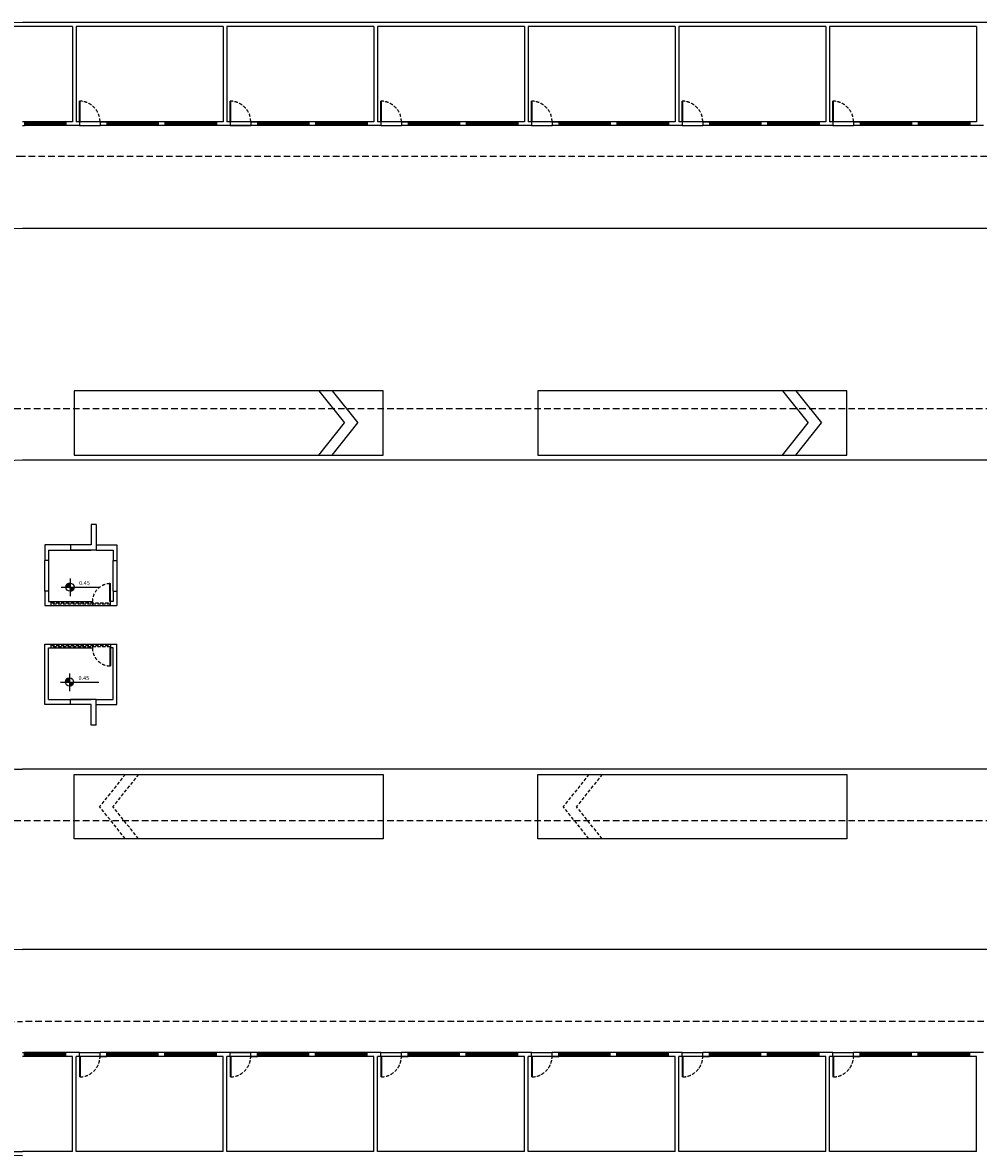
# Model space of a CAD drawing. Extents: x 2685 to 51405, y -603 to 24892.
# Drawn here: x 15313 to 19023, y 19628 to 24020 of the extents above; entities that cross this region are included whole.
import ezdxf

# ---------------------------------------------------------------- set-up
doc = ezdxf.new("R2010")
doc.units = 0
doc.header["$MEASUREMENT"] = 0
doc.linetypes.add('DASHED', pattern=[19.05, 12.7, -6.35])
doc.layers.get('0').update_dxf_attribs({"linetype": 'CONTINUOUS'})
for name, color, linetype in [('COTAS', 8, 'CONTINUOUS'), ('L-02', 2, 'CONTINUOUS'), ('L-03', 3, 'CONTINUOUS'), ('L-06', 6, 'CONTINUOUS'), ('ONIBUS', 10, 'CONTINUOUS'), ('PILARES', 6, 'CONTINUOUS'), ('PROJEÇÃO', 1, 'DASHED')]:
    doc.layers.add(name, color=color, linetype=linetype)
doc.styles.add('ROMANS', font='romans.shx')

# ---------------------------------------------------------------- blocks, each defined once
blk = doc.blocks.new('*X4')
at = {"color": 0}
for p, q in [((3027.2, 4896.1), (3034.7, 4903.6)), ((3027.3, 4896.3), (3034.6, 4903.6)), ((3027.3, 4896.5), (3034.4, 4903.6)), ((3027.3, 4896.7), (3034.2, 4903.6)), ((3027.3, 4896.9), (3034, 4903.6)), ((3027.3, 4897.1), (3033.8, 4903.6)), ((3027.4, 4896.1), (3034.8, 4903.5)), ((3027.4, 4897.3), (3033.6, 4903.5)), ((3027.4, 4897.5), (3033.4, 4903.5)), ((3027.5, 4897.8), (3033.1, 4903.4)), ((3027.5, 4898), (3032.9, 4903.4)), ((3027.6, 4896.1), (3034.8, 4903.3)), ((3027.6, 4898.2), (3032.7, 4903.3)), ((3027.7, 4898.5), (3032.4, 4903.2)), ((3027.8, 4896.1), (3034.8, 4903.1)), ((3027.8, 4898.8), (3032.1, 4903.1)), ((3027.9, 4896.1), (3034.8, 4903)), ((3027.9, 4899.1), (3031.8, 4903)), ((3028, 4899.4), (3031.5, 4902.9)), ((3028.1, 4896.1), (3034.8, 4902.8)), ((3028.2, 4899.8), (3031.1, 4902.7)), ((3028.3, 4896.1), (3034.8, 4902.6)), ((3028.5, 4896.1), (3034.8, 4902.4)), ((3028.5, 4900.2), (3030.7, 4902.4)), ((3028.6, 4896.1), (3034.8, 4902.2)), ((3028.8, 4896.1), (3034.8, 4902.1)), ((3029, 4896.1), (3034.8, 4901.9)), ((3029, 4900.8), (3030.1, 4901.9)), ((3029.2, 4896.1), (3034.8, 4901.7)), ((3029.4, 4896.1), (3034.8, 4901.5)), ((3029.5, 4896.1), (3034.8, 4901.4)), ((3029.7, 4896.1), (3034.8, 4901.2)), ((3029.9, 4896.1), (3034.8, 4901)), ((3030.1, 4896.1), (3034.8, 4900.8)), ((3030.2, 4896.1), (3034.8, 4900.7)), ((3030.4, 4896.1), (3034.8, 4900.5)), ((3030.6, 4896.1), (3034.8, 4900.3)), ((3030.8, 4896.1), (3034.8, 4900.1)), ((3030.9, 4896.1), (3034.8, 4899.9)), ((3031.1, 4896.1), (3034.8, 4899.8)), ((3031.3, 4896.1), (3034.8, 4899.6)), ((3031.5, 4896.1), (3034.8, 4899.4)), ((3031.7, 4896.1), (3034.8, 4899.2)), ((3031.8, 4896.1), (3034.8, 4899.1)), ((3032, 4896.1), (3034.8, 4898.9)), ((3032.2, 4896.1), (3034.8, 4898.7)), ((3032.4, 4896.1), (3034.8, 4898.5)), ((3032.5, 4896.1), (3034.8, 4898.4)), ((3032.7, 4896.1), (3034.8, 4898.2)), ((3032.9, 4896.1), (3034.8, 4898)), ((3033.1, 4896.1), (3034.8, 4897.8)), ((3033.2, 4896.1), (3034.8, 4897.7)), ((3033.4, 4896.1), (3034.8, 4897.5)), ((3033.6, 4896.1), (3034.8, 4897.3)), ((3033.8, 4896.1), (3034.8, 4897.1)), ((3034, 4896.1), (3034.8, 4896.9)), ((3034.1, 4896.1), (3034.8, 4896.8)), ((3034.3, 4896.1), (3034.8, 4896.6)), ((3034.5, 4896.1), (3034.8, 4896.4)), ((3034.7, 4896.1), (3034.8, 4896.2)), ((3034.8, 4896.1), (3034.8, 4896.1)), ((3034.8, 4895.9), (3035, 4896.1)), ((3034.8, 4895.7), (3035.2, 4896.1)), ((3034.8, 4895.5), (3035.4, 4896.1)), ((3034.8, 4895.4), (3035.5, 4896.1)), ((3034.8, 4895.2), (3035.7, 4896.1)), ((3034.8, 4895), (3035.9, 4896.1)), ((3034.8, 4894.8), (3036.1, 4896.1)), ((3034.8, 4894.6), (3036.2, 4896.1)), ((3034.8, 4894.5), (3036.4, 4896.1)), ((3034.8, 4894.3), (3036.6, 4896.1)), ((3034.8, 4894.1), (3036.8, 4896.1)), ((3034.8, 4893.9), (3037, 4896.1)), ((3034.8, 4893.8), (3037.1, 4896.1)), ((3034.8, 4893.6), (3037.3, 4896.1)), ((3034.8, 4893.4), (3037.5, 4896.1)), ((3034.8, 4893.2), (3037.7, 4896.1)), ((3034.8, 4893.1), (3037.8, 4896.1)), ((3034.8, 4892.9), (3038, 4896.1)), ((3034.8, 4892.7), (3038.2, 4896.1)), ((3034.8, 4892.5), (3038.4, 4896.1)), ((3034.8, 4892.3), (3038.5, 4896.1)), ((3034.8, 4892.2), (3038.7, 4896.1)), ((3034.8, 4892), (3038.9, 4896.1)), ((3034.8, 4891.8), (3039.1, 4896.1)), ((3034.8, 4891.6), (3039.3, 4896.1)), ((3034.8, 4891.5), (3039.4, 4896.1)), ((3034.8, 4891.3), (3039.6, 4896.1)), ((3034.8, 4891.1), (3039.8, 4896.1)), ((3034.8, 4890.9), (3040, 4896.1)), ((3034.8, 4890.8), (3040.1, 4896.1)), ((3034.8, 4890.6), (3040.3, 4896.1)), ((3034.8, 4890.4), (3040.5, 4896.1)), ((3034.8, 4890.2), (3040.7, 4896.1)), ((3034.8, 4890.1), (3040.8, 4896.1)), ((3034.8, 4889.9), (3041, 4896.1)), ((3034.8, 4889.7), (3041.2, 4896.1)), ((3034.8, 4889.5), (3041.4, 4896.1)), ((3034.8, 4889.3), (3041.6, 4896.1)), ((3034.8, 4889.2), (3041.7, 4896.1)), ((3034.8, 4889), (3041.9, 4896.1)), ((3034.8, 4888.8), (3042.1, 4896.1)), ((3034.8, 4888.6), (3042.3, 4896.1)), ((3034.9, 4888.6), (3042.3, 4896)), ((3035.1, 4888.6), (3042.3, 4895.8)), ((3035.3, 4888.6), (3042.3, 4895.6)), ((3035.5, 4888.7), (3042.2, 4895.4)), ((3035.7, 4888.7), (3042.2, 4895.2)), ((3035.9, 4888.7), (3042.2, 4895)), ((3036.1, 4888.7), (3042.2, 4894.8)), ((3036.3, 4888.8), (3042.1, 4894.6)), ((3036.6, 4888.8), (3042.1, 4894.3)), ((3036.8, 4888.9), (3042, 4894.1)), ((3037.1, 4889), (3041.9, 4893.8)), ((3037.3, 4889.1), (3041.8, 4893.6)), ((3037.6, 4889.2), (3041.7, 4893.3)), ((3037.9, 4889.3), (3041.6, 4893)), ((3038.3, 4889.5), (3041.4, 4892.6)), ((3038.7, 4889.7), (3041.2, 4892.2)), ((3039.2, 4890.1), (3040.8, 4891.7))]:
    blk.add_line(p, q, dxfattribs=at)
blk = doc.blocks.new('NIVEL')
at = {"layer": 'COTAS'}
for p, q in [((-16.5, 0), (54.4, 0)), ((0, 15.9), (0, -16.8))]:
    blk.add_line(p, q, dxfattribs=at)
blk.add_circle((0, 0), 7.5, dxfattribs=at)
blk.add_blockref('*X4', (-3034.7, -4896.1), dxfattribs=at)
at = {"layer": 'L-03', "style": 'ROMANS'}
blk.add_attdef('NIVEL', (16.7, 3.8), '', height=7.5, dxfattribs=at)

msp = doc.modelspace()

# ---------------------------------------------------------------- linework, layer by layer
at = {"layer": 'L-02'}
for p, q in [((15535.42131, 23714.5742), (15533.02131, 23714.5742)), ((15533.02131, 23634.5742), (15533.02131, 23714.5742)), ((15535.42131, 23634.5742), (15535.42131, 23714.5742)), ((16120.42131, 23714.5742), (16118.02131, 23714.5742)), ((16118.02131, 23634.5742), (16118.02131, 23714.5742)), ((16120.42131, 23634.5742), (16120.42131, 23714.5742)), ((16705.42131, 23714.5742), (16703.02131, 23714.5742)), ((16703.02131, 23634.5742), (16703.02131, 23714.5742)), ((16705.42131, 23634.5742), (16705.42131, 23714.5742)), ((17290.42131, 23714.5742), (17288.02131, 23714.5742)), ((17288.02131, 23634.5742), (17288.02131, 23714.5742)), ((17290.42131, 23634.5742), (17290.42131, 23714.5742)), ((17875.42131, 23714.5742), (17873.02131, 23714.5742)), ((17873.02131, 23634.5742), (17873.02131, 23714.5742)), ((17875.42131, 23634.5742), (17875.42131, 23714.5742)), ((18460.42131, 23714.5742), (18458.02131, 23714.5742)), ((18458.02131, 23634.5742), (18458.02131, 23714.5742)), ((18460.42131, 23634.5742), (18460.42131, 23714.5742)), ((15479.72131, 23634.5742), (15319.72131, 23634.5742)), ((15479.72131, 23634.5742), (15479.72131, 23619.5742)), ((15613.02131, 23634.5742), (15533.02131, 23634.5742)), ((15535.42131, 23634.5742), (15533.02131, 23634.5742)), ((15838.92131, 23634.5742), (15638.92131, 23634.5742)), ((16064.72131, 23634.5742), (15864.72131, 23634.5742)), ((16198.02131, 23634.5742), (16118.02131, 23634.5742)), ((16120.42131, 23634.5742), (16118.02131, 23634.5742)), ((16423.92131, 23634.5742), (16223.92131, 23634.5742)), ((16649.72131, 23634.5742), (16449.72131, 23634.5742)), ((16783.02131, 23634.5742), (16703.02131, 23634.5742)), ((16705.42131, 23634.5742), (16703.02131, 23634.5742)), ((17008.92131, 23634.5742), (16808.92131, 23634.5742)), ((17234.72131, 23634.5742), (17034.72131, 23634.5742)), ((17368.02131, 23634.5742), (17288.02131, 23634.5742)), ((17290.42131, 23634.5742), (17288.02131, 23634.5742)), ((17593.92131, 23634.5742), (17393.92131, 23634.5742)), ((17819.72131, 23634.5742), (17619.72131, 23634.5742)), ((17953.02131, 23634.5742), (17873.02131, 23634.5742)), ((17875.42131, 23634.5742), (17873.02131, 23634.5742)), ((18178.92131, 23634.5742), (17978.92131, 23634.5742)), ((18404.72131, 23634.5742), (18204.72131, 23634.5742)), ((18538.02131, 23634.5742), (18458.02131, 23634.5742)), ((18460.42131, 23634.5742), (18458.02131, 23634.5742)), ((18763.92131, 23634.5742), (18563.92131, 23634.5742)), ((18989.72131, 23634.5742), (18789.72131, 23634.5742)), ((15479.72131, 23619.5742), (15319.72131, 23619.5742)), ((15533.02131, 23619.5742), (15613.02131, 23619.5742)), ((15838.92131, 23619.5742), (15638.92131, 23619.5742)), ((16064.72131, 23619.5742), (15864.72131, 23619.5742)), ((16118.02131, 23619.5742), (16198.02131, 23619.5742)), ((16423.92131, 23619.5742), (16223.92131, 23619.5742)), ((16649.72131, 23619.5742), (16449.72131, 23619.5742)), ((16703.02131, 23619.5742), (16783.02131, 23619.5742)), ((17008.92131, 23619.5742), (16808.92131, 23619.5742)), ((17234.72131, 23619.5742), (17034.72131, 23619.5742)), ((17288.02131, 23619.5742), (17368.02131, 23619.5742)), ((17593.92131, 23619.5742), (17393.92131, 23619.5742)), ((17819.72131, 23619.5742), (17619.72131, 23619.5742)), ((17873.02131, 23619.5742), (17953.02131, 23619.5742)), ((18178.92131, 23619.5742), (17978.92131, 23619.5742)), ((18404.72131, 23619.5742), (18204.72131, 23619.5742)), ((18458.02131, 23619.5742), (18538.02131, 23619.5742)), ((18763.92131, 23619.5742), (18563.92131, 23619.5742)), ((18989.72131, 23619.5742), (18789.72131, 23619.5742)), ((15398.52131, 21810.82484), (15398.52131, 21930.82484)), ((15413.52131, 21930.82484), (15413.52131, 21810.82484)), ((15663.52131, 21810.82484), (15663.52131, 21930.82484)), ((15678.52131, 21930.82484), (15678.52131, 21810.82484)), ((15651.42131, 21770.82484), (15651.42131, 21840.82484)), ((15651.42131, 21840.82484), (15653.52131, 21840.82484)), ((15653.52131, 21770.82484), (15653.52131, 21840.82484)), ((15583.52131, 21755.82484), (15653.52131, 21755.82484)), ((15651.42131, 21770.82484), (15653.52131, 21770.82484)), ((15583.52131, 21605.82484), (15653.52131, 21605.82484)), ((15651.42131, 21590.82484), (15651.42131, 21520.82484)), ((15651.42131, 21590.82484), (15653.52131, 21590.82484)), ((15653.52131, 21590.82484), (15653.52131, 21520.82484)), ((15651.42131, 21520.82484), (15653.52131, 21520.82484)), ((15479.72131, 20019.5742), (15319.72131, 20019.5742)), ((15479.72131, 20004.5742), (15319.72131, 20004.5742)), ((15479.72131, 20004.5742), (15479.72131, 20019.5742)), ((15533.02131, 20019.5742), (15613.02131, 20019.5742)), ((15613.02131, 20004.5742), (15533.02131, 20004.5742)), ((15533.02131, 20004.5742), (15533.02131, 19924.5742)), ((15535.42131, 20004.5742), (15533.02131, 20004.5742)), ((15535.42131, 20004.5742), (15535.42131, 19924.5742)), ((15838.92131, 20019.5742), (15638.92131, 20019.5742)), ((15838.92131, 20004.5742), (15638.92131, 20004.5742)), ((16064.72131, 20019.5742), (15864.72131, 20019.5742)), ((16064.72131, 20004.5742), (15864.72131, 20004.5742)), ((16118.02131, 20019.5742), (16198.02131, 20019.5742)), ((16198.02131, 20004.5742), (16118.02131, 20004.5742)), ((16118.02131, 20004.5742), (16118.02131, 19924.5742)), ((16120.42131, 20004.5742), (16118.02131, 20004.5742)), ((16120.42131, 20004.5742), (16120.42131, 19924.5742)), ((16423.92131, 20019.5742), (16223.92131, 20019.5742)), ((16423.92131, 20004.5742), (16223.92131, 20004.5742)), ((16649.72131, 20019.5742), (16449.72131, 20019.5742)), ((16649.72131, 20004.5742), (16449.72131, 20004.5742)), ((16703.02131, 20019.5742), (16783.02131, 20019.5742)), ((16783.02131, 20004.5742), (16703.02131, 20004.5742)), ((16703.02131, 20004.5742), (16703.02131, 19924.5742)), ((16705.42131, 20004.5742), (16703.02131, 20004.5742)), ((16705.42131, 20004.5742), (16705.42131, 19924.5742)), ((17008.92131, 20019.5742), (16808.92131, 20019.5742)), ((17008.92131, 20004.5742), (16808.92131, 20004.5742)), ((17234.72131, 20019.5742), (17034.72131, 20019.5742)), ((17234.72131, 20004.5742), (17034.72131, 20004.5742)), ((17288.02131, 20019.5742), (17368.02131, 20019.5742)), ((17368.02131, 20004.5742), (17288.02131, 20004.5742)), ((17288.02131, 20004.5742), (17288.02131, 19924.5742)), ((17290.42131, 20004.5742), (17288.02131, 20004.5742)), ((17290.42131, 20004.5742), (17290.42131, 19924.5742)), ((17593.92131, 20019.5742), (17393.92131, 20019.5742)), ((17593.92131, 20004.5742), (17393.92131, 20004.5742)), ((17819.72131, 20019.5742), (17619.72131, 20019.5742)), ((17819.72131, 20004.5742), (17619.72131, 20004.5742)), ((17873.02131, 20019.5742), (17953.02131, 20019.5742)), ((17953.02131, 20004.5742), (17873.02131, 20004.5742)), ((17873.02131, 20004.5742), (17873.02131, 19924.5742)), ((17875.42131, 20004.5742), (17873.02131, 20004.5742)), ((17875.42131, 20004.5742), (17875.42131, 19924.5742)), ((18178.92131, 20019.5742), (17978.92131, 20019.5742)), ((18178.92131, 20004.5742), (17978.92131, 20004.5742)), ((18404.72131, 20019.5742), (18204.72131, 20019.5742)), ((18404.72131, 20004.5742), (18204.72131, 20004.5742)), ((18458.02131, 20019.5742), (18538.02131, 20019.5742)), ((18538.02131, 20004.5742), (18458.02131, 20004.5742)), ((18458.02131, 20004.5742), (18458.02131, 19924.5742)), ((18460.42131, 20004.5742), (18458.02131, 20004.5742)), ((18460.42131, 20004.5742), (18460.42131, 19924.5742)), ((18763.92131, 20019.5742), (18563.92131, 20019.5742)), ((18763.92131, 20004.5742), (18563.92131, 20004.5742)), ((18989.72131, 20019.5742), (18789.72131, 20019.5742)), ((18989.72131, 20004.5742), (18789.72131, 20004.5742)), ((15535.42131, 19924.5742), (15533.02131, 19924.5742)), ((16120.42131, 19924.5742), (16118.02131, 19924.5742)), ((16705.42131, 19924.5742), (16703.02131, 19924.5742)), ((17290.42131, 19924.5742), (17288.02131, 19924.5742)), ((17875.42131, 19924.5742), (17873.02131, 19924.5742)), ((18460.42131, 19924.5742), (18458.02131, 19924.5742))]:
    msp.add_line(p, q, dxfattribs=at)
at = {"layer": 'L-03'}
for p, q in [((15479.72131, 23629.5742), (15319.72131, 23629.5742)), ((15838.92131, 23629.5742), (15638.92131, 23629.5742)), ((16064.72131, 23629.5742), (15864.72131, 23629.5742)), ((16423.92131, 23629.5742), (16223.92131, 23629.5742)), ((16649.72131, 23629.5742), (16449.72131, 23629.5742)), ((17008.92131, 23629.5742), (16808.92131, 23629.5742)), ((17234.72131, 23629.5742), (17034.72131, 23629.5742)), ((17593.92131, 23629.5742), (17393.92131, 23629.5742)), ((17819.72131, 23629.5742), (17619.72131, 23629.5742)), ((18178.92131, 23629.5742), (17978.92131, 23629.5742)), ((18404.72131, 23629.5742), (18204.72131, 23629.5742)), ((18763.92131, 23629.5742), (18563.92131, 23629.5742)), ((18989.72131, 23629.5742), (18789.72131, 23629.5742)), ((15479.72131, 23624.5742), (15319.72131, 23624.5742)), ((15838.92131, 23624.5742), (15638.92131, 23624.5742)), ((16064.72131, 23624.5742), (15864.72131, 23624.5742)), ((16423.92131, 23624.5742), (16223.92131, 23624.5742)), ((16649.72131, 23624.5742), (16449.72131, 23624.5742)), ((17008.92131, 23624.5742), (16808.92131, 23624.5742)), ((17234.72131, 23624.5742), (17034.72131, 23624.5742)), ((17593.92131, 23624.5742), (17393.92131, 23624.5742)), ((17819.72131, 23624.5742), (17619.72131, 23624.5742)), ((18178.92131, 23624.5742), (17978.92131, 23624.5742)), ((18404.72131, 23624.5742), (18204.72131, 23624.5742)), ((18763.92131, 23624.5742), (18563.92131, 23624.5742)), ((18989.72131, 23624.5742), (18789.72131, 23624.5742)), ((26840.42704, 23219.5742), (15312.52131, 23219.5742)), ((26612.52131, 22319.5742), (15312.52131, 22319.5742)), ((26612.52131, 21119.5742), (15312.52131, 21119.5742)), ((26850.52131, 20419.5742), (15312.52131, 20419.5742)), ((15479.72131, 20014.5742), (15319.72131, 20014.5742)), ((15479.72131, 20009.5742), (15319.72131, 20009.5742)), ((15838.92131, 20014.5742), (15638.92131, 20014.5742)), ((15838.92131, 20009.5742), (15638.92131, 20009.5742)), ((16064.72131, 20014.5742), (15864.72131, 20014.5742)), ((16064.72131, 20009.5742), (15864.72131, 20009.5742)), ((16423.92131, 20014.5742), (16223.92131, 20014.5742)), ((16423.92131, 20009.5742), (16223.92131, 20009.5742)), ((16649.72131, 20014.5742), (16449.72131, 20014.5742)), ((16649.72131, 20009.5742), (16449.72131, 20009.5742)), ((17008.92131, 20014.5742), (16808.92131, 20014.5742)), ((17008.92131, 20009.5742), (16808.92131, 20009.5742)), ((17234.72131, 20014.5742), (17034.72131, 20014.5742)), ((17234.72131, 20009.5742), (17034.72131, 20009.5742)), ((17593.92131, 20014.5742), (17393.92131, 20014.5742)), ((17593.92131, 20009.5742), (17393.92131, 20009.5742)), ((17819.72131, 20014.5742), (17619.72131, 20014.5742)), ((17819.72131, 20009.5742), (17619.72131, 20009.5742)), ((18178.92131, 20014.5742), (17978.92131, 20014.5742)), ((18178.92131, 20009.5742), (17978.92131, 20009.5742)), ((18404.72131, 20014.5742), (18204.72131, 20014.5742)), ((18404.72131, 20009.5742), (18204.72131, 20009.5742)), ((18763.92131, 20014.5742), (18563.92131, 20014.5742)), ((18763.92131, 20009.5742), (18563.92131, 20009.5742)), ((18989.72131, 20014.5742), (18789.72131, 20014.5742)), ((18989.72131, 20009.5742), (18789.72131, 20009.5742))]:
    msp.add_line(p, q, dxfattribs=at)
for centre, radius in [((15312.52131, 21819.5742), 1400), ((15312.52131, 21719.5742), 600)]:
    msp.add_arc(centre, radius, 90, 270, dxfattribs=at)
at = {"layer": 'L-06'}
for p, q in [((26550.52131, 24019.5742), (15312.52131, 24019.5742)), ((15505.52131, 24004.5742), (15312.52131, 24004.5742)), ((15505.52131, 24004.5742), (15505.52131, 23634.5742)), ((15520.52131, 24004.5742), (15520.52131, 23634.5742)), ((16090.52131, 24004.5742), (15520.52131, 24004.5742)), ((16090.52131, 24004.5742), (16090.52131, 23634.5742)), ((16105.52131, 24004.5742), (16105.52131, 23634.5742)), ((16675.52131, 24004.5742), (16105.52131, 24004.5742)), ((16675.52131, 24004.5742), (16675.52131, 23634.5742)), ((16690.52131, 24004.5742), (16690.52131, 23634.5742)), ((17260.52131, 24004.5742), (16690.52131, 24004.5742)), ((17260.52131, 24004.5742), (17260.52131, 23634.5742)), ((17275.52131, 24004.5742), (17275.52131, 23634.5742)), ((17845.52131, 24004.5742), (17275.52131, 24004.5742)), ((17845.52131, 24004.5742), (17845.52131, 23634.5742)), ((17860.52131, 24004.5742), (17860.52131, 23634.5742)), ((18430.52131, 24004.5742), (17860.52131, 24004.5742)), ((18430.52131, 24004.5742), (18430.52131, 23634.5742)), ((18445.52131, 24004.5742), (18445.52131, 23634.5742)), ((19015.52131, 24004.5742), (18445.52131, 24004.5742)), ((19015.52131, 24004.5742), (19015.52131, 23634.5742)), ((15319.72131, 23634.5742), (15312.52131, 23634.5742)), ((15319.72131, 23634.5742), (15319.72131, 23619.5742)), ((15505.52131, 23634.5742), (15479.72131, 23634.5742)), ((15479.72131, 23634.5742), (15479.72131, 23619.5742)), ((15533.02131, 23634.5742), (15520.52131, 23634.5742)), ((15533.02131, 23634.5742), (15520.52131, 23634.5742)), ((15533.02131, 23634.5742), (15520.52131, 23634.5742)), ((15533.02131, 23634.5742), (15533.02131, 23619.5742)), ((15613.02131, 23634.5742), (15613.02131, 23619.5742)), ((15613.02131, 23634.5742), (15638.92131, 23634.5742)), ((15638.92131, 23634.5742), (15613.02131, 23634.5742)), ((15638.92131, 23634.5742), (15613.02131, 23634.5742)), ((15638.92131, 23634.5742), (15638.92131, 23619.5742)), ((15838.92131, 23634.5742), (15838.92131, 23619.5742)), ((15864.72131, 23634.5742), (15838.92131, 23634.5742)), ((15864.72131, 23634.5742), (15838.92131, 23634.5742)), ((15864.72131, 23634.5742), (15864.72131, 23619.5742)), ((16090.52131, 23634.5742), (16064.72131, 23634.5742)), ((16064.72131, 23634.5742), (16064.72131, 23619.5742)), ((16118.02131, 23634.5742), (16105.52131, 23634.5742)), ((16118.02131, 23634.5742), (16105.52131, 23634.5742)), ((16118.02131, 23634.5742), (16105.52131, 23634.5742)), ((16118.02131, 23634.5742), (16118.02131, 23619.5742)), ((16198.02131, 23634.5742), (16198.02131, 23619.5742)), ((16198.02131, 23634.5742), (16223.92131, 23634.5742)), ((16223.92131, 23634.5742), (16198.02131, 23634.5742)), ((16223.92131, 23634.5742), (16198.02131, 23634.5742)), ((16223.92131, 23634.5742), (16223.92131, 23619.5742)), ((16423.92131, 23634.5742), (16423.92131, 23619.5742)), ((16449.72131, 23634.5742), (16423.92131, 23634.5742)), ((16449.72131, 23634.5742), (16423.92131, 23634.5742)), ((16449.72131, 23634.5742), (16449.72131, 23619.5742)), ((16675.52131, 23634.5742), (16649.72131, 23634.5742)), ((16649.72131, 23634.5742), (16649.72131, 23619.5742)), ((16703.02131, 23634.5742), (16690.52131, 23634.5742)), ((16703.02131, 23634.5742), (16690.52131, 23634.5742)), ((16703.02131, 23634.5742), (16690.52131, 23634.5742)), ((16703.02131, 23634.5742), (16703.02131, 23619.5742)), ((16783.02131, 23634.5742), (16783.02131, 23619.5742)), ((16783.02131, 23634.5742), (16808.92131, 23634.5742)), ((16808.92131, 23634.5742), (16783.02131, 23634.5742)), ((16808.92131, 23634.5742), (16783.02131, 23634.5742)), ((16808.92131, 23634.5742), (16808.92131, 23619.5742)), ((17008.92131, 23634.5742), (17008.92131, 23619.5742)), ((17034.72131, 23634.5742), (17008.92131, 23634.5742)), ((17034.72131, 23634.5742), (17008.92131, 23634.5742)), ((17034.72131, 23634.5742), (17034.72131, 23619.5742)), ((17260.52131, 23634.5742), (17234.72131, 23634.5742)), ((17234.72131, 23634.5742), (17234.72131, 23619.5742)), ((17288.02131, 23634.5742), (17275.52131, 23634.5742)), ((17288.02131, 23634.5742), (17275.52131, 23634.5742)), ((17288.02131, 23634.5742), (17275.52131, 23634.5742)), ((17288.02131, 23634.5742), (17288.02131, 23619.5742)), ((17368.02131, 23634.5742), (17368.02131, 23619.5742)), ((17368.02131, 23634.5742), (17393.92131, 23634.5742)), ((17393.92131, 23634.5742), (17368.02131, 23634.5742)), ((17393.92131, 23634.5742), (17368.02131, 23634.5742)), ((17393.92131, 23634.5742), (17393.92131, 23619.5742)), ((17593.92131, 23634.5742), (17593.92131, 23619.5742)), ((17619.72131, 23634.5742), (17593.92131, 23634.5742)), ((17619.72131, 23634.5742), (17593.92131, 23634.5742)), ((17619.72131, 23634.5742), (17619.72131, 23619.5742)), ((17845.52131, 23634.5742), (17819.72131, 23634.5742)), ((17819.72131, 23634.5742), (17819.72131, 23619.5742)), ((17873.02131, 23634.5742), (17860.52131, 23634.5742)), ((17873.02131, 23634.5742), (17860.52131, 23634.5742)), ((17873.02131, 23634.5742), (17860.52131, 23634.5742)), ((17873.02131, 23634.5742), (17873.02131, 23619.5742)), ((17953.02131, 23634.5742), (17953.02131, 23619.5742)), ((17953.02131, 23634.5742), (17978.92131, 23634.5742)), ((17978.92131, 23634.5742), (17953.02131, 23634.5742)), ((17978.92131, 23634.5742), (17953.02131, 23634.5742)), ((17978.92131, 23634.5742), (17978.92131, 23619.5742)), ((18178.92131, 23634.5742), (18178.92131, 23619.5742)), ((18204.72131, 23634.5742), (18178.92131, 23634.5742)), ((18204.72131, 23634.5742), (18178.92131, 23634.5742)), ((18204.72131, 23634.5742), (18204.72131, 23619.5742)), ((18430.52131, 23634.5742), (18404.72131, 23634.5742)), ((18404.72131, 23634.5742), (18404.72131, 23619.5742)), ((18458.02131, 23634.5742), (18445.52131, 23634.5742)), ((18458.02131, 23634.5742), (18445.52131, 23634.5742)), ((18458.02131, 23634.5742), (18445.52131, 23634.5742)), ((18458.02131, 23634.5742), (18458.02131, 23619.5742)), ((18538.02131, 23634.5742), (18538.02131, 23619.5742)), ((18538.02131, 23634.5742), (18563.92131, 23634.5742)), ((18563.92131, 23634.5742), (18538.02131, 23634.5742)), ((18563.92131, 23634.5742), (18538.02131, 23634.5742)), ((18563.92131, 23634.5742), (18563.92131, 23619.5742)), ((18763.92131, 23634.5742), (18763.92131, 23619.5742)), ((18789.72131, 23634.5742), (18763.92131, 23634.5742)), ((18789.72131, 23634.5742), (18763.92131, 23634.5742)), ((18789.72131, 23634.5742), (18789.72131, 23619.5742)), ((19015.52131, 23634.5742), (18989.72131, 23634.5742)), ((18989.72131, 23634.5742), (18989.72131, 23619.5742)), ((15312.52131, 23619.5742), (15319.72131, 23619.5742)), ((15533.02131, 23619.5742), (15479.72131, 23619.5742)), ((15533.02131, 23619.5742), (15520.52131, 23619.5742)), ((15638.92131, 23619.5742), (15613.02131, 23619.5742)), ((15638.92131, 23619.5742), (15613.02131, 23619.5742)), ((15638.92131, 23619.5742), (15613.02131, 23619.5742)), ((15638.92131, 23619.5742), (15613.02131, 23619.5742)), ((15638.92131, 23619.5742), (15613.02131, 23619.5742)), ((15864.72131, 23619.5742), (15838.92131, 23619.5742)), ((15864.72131, 23619.5742), (15838.92131, 23619.5742)), ((15864.72131, 23619.5742), (15838.92131, 23619.5742)), ((16223.92131, 23619.5742), (16064.72131, 23619.5742)), ((16118.02131, 23619.5742), (16105.52131, 23619.5742)), ((16223.92131, 23619.5742), (16198.02131, 23619.5742)), ((16223.92131, 23619.5742), (16198.02131, 23619.5742)), ((16223.92131, 23619.5742), (16198.02131, 23619.5742)), ((16223.92131, 23619.5742), (16198.02131, 23619.5742)), ((16449.72131, 23619.5742), (16423.92131, 23619.5742)), ((16449.72131, 23619.5742), (16423.92131, 23619.5742)), ((16449.72131, 23619.5742), (16423.92131, 23619.5742)), ((16703.02131, 23619.5742), (16649.72131, 23619.5742)), ((16703.02131, 23619.5742), (16690.52131, 23619.5742)), ((16808.92131, 23619.5742), (16783.02131, 23619.5742)), ((16808.92131, 23619.5742), (16783.02131, 23619.5742)), ((16808.92131, 23619.5742), (16783.02131, 23619.5742)), ((16808.92131, 23619.5742), (16783.02131, 23619.5742)), ((16808.92131, 23619.5742), (16783.02131, 23619.5742)), ((17034.72131, 23619.5742), (17008.92131, 23619.5742)), ((17034.72131, 23619.5742), (17008.92131, 23619.5742)), ((17034.72131, 23619.5742), (17008.92131, 23619.5742)), ((17288.02131, 23619.5742), (17234.72131, 23619.5742)), ((17288.02131, 23619.5742), (17275.52131, 23619.5742)), ((17393.92131, 23619.5742), (17368.02131, 23619.5742)), ((17393.92131, 23619.5742), (17368.02131, 23619.5742)), ((17393.92131, 23619.5742), (17368.02131, 23619.5742)), ((17393.92131, 23619.5742), (17368.02131, 23619.5742)), ((17393.92131, 23619.5742), (17368.02131, 23619.5742)), ((17619.72131, 23619.5742), (17593.92131, 23619.5742)), ((17619.72131, 23619.5742), (17593.92131, 23619.5742)), ((17619.72131, 23619.5742), (17593.92131, 23619.5742)), ((17873.02131, 23619.5742), (17819.72131, 23619.5742)), ((17873.02131, 23619.5742), (17860.52131, 23619.5742)), ((17978.92131, 23619.5742), (17953.02131, 23619.5742)), ((17978.92131, 23619.5742), (17953.02131, 23619.5742)), ((17978.92131, 23619.5742), (17953.02131, 23619.5742)), ((17978.92131, 23619.5742), (17953.02131, 23619.5742)), ((17978.92131, 23619.5742), (17953.02131, 23619.5742)), ((18204.72131, 23619.5742), (18178.92131, 23619.5742)), ((18204.72131, 23619.5742), (18178.92131, 23619.5742)), ((18204.72131, 23619.5742), (18178.92131, 23619.5742)), ((18458.02131, 23619.5742), (18404.72131, 23619.5742)), ((18458.02131, 23619.5742), (18445.52131, 23619.5742)), ((18563.92131, 23619.5742), (18538.02131, 23619.5742)), ((18563.92131, 23619.5742), (18538.02131, 23619.5742)), ((18563.92131, 23619.5742), (18538.02131, 23619.5742)), ((18563.92131, 23619.5742), (18538.02131, 23619.5742)), ((18563.92131, 23619.5742), (18538.02131, 23619.5742)), ((18789.72131, 23619.5742), (18763.92131, 23619.5742)), ((18789.72131, 23619.5742), (18763.92131, 23619.5742)), ((18789.72131, 23619.5742), (18763.92131, 23619.5742)), ((19043.02131, 23619.5742), (18989.72131, 23619.5742)), ((15398.52131, 21990.82484), (15398.52131, 21930.82484)), ((15498.52131, 21990.82484), (15398.52131, 21990.82484)), ((15413.52131, 21970.82484), (15578.52131, 21970.82484)), ((15413.52131, 21970.82484), (15413.52131, 21930.82484)), ((15598.52131, 21990.82484), (15678.52131, 21990.82484)), ((15598.52131, 21970.82484), (15663.52131, 21970.82484)), ((15663.52131, 21970.82484), (15663.52131, 21930.82484)), ((15678.52131, 21990.82484), (15678.52131, 21930.82484)), ((15413.52131, 21930.82484), (15398.52131, 21930.82484)), ((15663.52131, 21930.82484), (15678.52131, 21930.82484)), ((15413.52131, 21810.82484), (15398.52131, 21810.82484)), ((15398.52131, 21810.82484), (15398.52131, 21755.82484)), ((15413.52131, 21810.82484), (15413.52131, 21770.82484)), ((15663.52131, 21810.82484), (15678.52131, 21810.82484)), ((15663.52131, 21810.82484), (15663.52131, 21770.82484)), ((15678.52131, 21810.82484), (15678.52131, 21755.82484)), ((15398.52131, 21755.82484), (15583.52131, 21755.82484)), ((15413.52131, 21770.82484), (15583.52131, 21770.82484)), ((15583.52131, 21755.82484), (15583.52131, 21770.82484)), ((15663.52131, 21770.82484), (15653.52131, 21770.82484)), ((15653.52131, 21755.82484), (15653.52131, 21770.82484)), ((15653.52131, 21755.82484), (15678.52131, 21755.82484)), ((15398.52131, 21605.82484), (15583.52131, 21605.82484)), ((15398.52131, 21370.82484), (15398.52131, 21605.82484)), ((15413.52131, 21590.82484), (15583.52131, 21590.82484)), ((15413.52131, 21390.82484), (15413.52131, 21590.82484)), ((15583.52131, 21605.82484), (15583.52131, 21590.82484)), ((15653.52131, 21605.82484), (15653.52131, 21590.82484)), ((15653.52131, 21605.82484), (15678.52131, 21605.82484)), ((15663.52131, 21590.82484), (15653.52131, 21590.82484)), ((15663.52131, 21390.82484), (15663.52131, 21590.82484)), ((15678.52131, 21370.82484), (15678.52131, 21605.82484)), ((15413.52131, 21390.82484), (15578.52131, 21390.82484)), ((15598.52131, 21390.82484), (15663.52131, 21390.82484)), ((15498.52131, 21370.82484), (15398.52131, 21370.82484)), ((15598.52131, 21370.82484), (15678.52131, 21370.82484)), ((15312.52131, 20019.5742), (15319.72131, 20019.5742)), ((15319.72131, 20004.5742), (15312.52131, 20004.5742)), ((15319.72131, 20004.5742), (15319.72131, 20019.5742)), ((15533.02131, 20019.5742), (15479.72131, 20019.5742)), ((15479.72131, 20004.5742), (15479.72131, 20019.5742)), ((15505.52131, 20004.5742), (15479.72131, 20004.5742)), ((15505.52131, 19634.5742), (15505.52131, 20004.5742)), ((15533.02131, 20019.5742), (15520.52131, 20019.5742)), ((15533.02131, 20004.5742), (15520.52131, 20004.5742)), ((15533.02131, 20004.5742), (15520.52131, 20004.5742)), ((15520.52131, 19634.5742), (15520.52131, 20004.5742)), ((15533.02131, 20004.5742), (15520.52131, 20004.5742)), ((15533.02131, 20004.5742), (15533.02131, 20019.5742)), ((15613.02131, 20004.5742), (15613.02131, 20019.5742)), ((15638.92131, 20019.5742), (15613.02131, 20019.5742)), ((15638.92131, 20019.5742), (15613.02131, 20019.5742)), ((15638.92131, 20019.5742), (15613.02131, 20019.5742)), ((15638.92131, 20019.5742), (15613.02131, 20019.5742)), ((15638.92131, 20019.5742), (15613.02131, 20019.5742)), ((15613.02131, 20004.5742), (15638.92131, 20004.5742)), ((15638.92131, 20004.5742), (15613.02131, 20004.5742)), ((15638.92131, 20004.5742), (15613.02131, 20004.5742)), ((15638.92131, 20004.5742), (15638.92131, 20019.5742)), ((15838.92131, 20004.5742), (15838.92131, 20019.5742)), ((15864.72131, 20019.5742), (15838.92131, 20019.5742)), ((15864.72131, 20019.5742), (15838.92131, 20019.5742)), ((15864.72131, 20019.5742), (15838.92131, 20019.5742)), ((15864.72131, 20004.5742), (15838.92131, 20004.5742)), ((15864.72131, 20004.5742), (15838.92131, 20004.5742)), ((15864.72131, 20004.5742), (15864.72131, 20019.5742)), ((16064.72131, 20004.5742), (16064.72131, 20019.5742)), ((16223.92131, 20019.5742), (16064.72131, 20019.5742)), ((16090.52131, 20004.5742), (16064.72131, 20004.5742)), ((16090.52131, 19634.5742), (16090.52131, 20004.5742)), ((16118.02131, 20019.5742), (16105.52131, 20019.5742)), ((16118.02131, 20004.5742), (16105.52131, 20004.5742)), ((16118.02131, 20004.5742), (16105.52131, 20004.5742)), ((16105.52131, 19634.5742), (16105.52131, 20004.5742)), ((16118.02131, 20004.5742), (16105.52131, 20004.5742)), ((16118.02131, 20004.5742), (16118.02131, 20019.5742)), ((16198.02131, 20004.5742), (16198.02131, 20019.5742)), ((16223.92131, 20019.5742), (16198.02131, 20019.5742)), ((16223.92131, 20019.5742), (16198.02131, 20019.5742)), ((16223.92131, 20019.5742), (16198.02131, 20019.5742)), ((16223.92131, 20019.5742), (16198.02131, 20019.5742)), ((16198.02131, 20004.5742), (16223.92131, 20004.5742)), ((16223.92131, 20004.5742), (16198.02131, 20004.5742)), ((16223.92131, 20004.5742), (16198.02131, 20004.5742)), ((16223.92131, 20004.5742), (16223.92131, 20019.5742)), ((16423.92131, 20004.5742), (16423.92131, 20019.5742)), ((16449.72131, 20019.5742), (16423.92131, 20019.5742)), ((16449.72131, 20019.5742), (16423.92131, 20019.5742)), ((16449.72131, 20019.5742), (16423.92131, 20019.5742)), ((16449.72131, 20004.5742), (16423.92131, 20004.5742)), ((16449.72131, 20004.5742), (16423.92131, 20004.5742)), ((16449.72131, 20004.5742), (16449.72131, 20019.5742)), ((16649.72131, 20004.5742), (16649.72131, 20019.5742)), ((16703.02131, 20019.5742), (16649.72131, 20019.5742)), ((16675.52131, 20004.5742), (16649.72131, 20004.5742)), ((16675.52131, 19634.5742), (16675.52131, 20004.5742)), ((16703.02131, 20019.5742), (16690.52131, 20019.5742)), ((16703.02131, 20004.5742), (16690.52131, 20004.5742)), ((16703.02131, 20004.5742), (16690.52131, 20004.5742)), ((16690.52131, 19634.5742), (16690.52131, 20004.5742)), ((16703.02131, 20004.5742), (16690.52131, 20004.5742)), ((16703.02131, 20004.5742), (16703.02131, 20019.5742)), ((16783.02131, 20004.5742), (16783.02131, 20019.5742)), ((16808.92131, 20019.5742), (16783.02131, 20019.5742)), ((16808.92131, 20019.5742), (16783.02131, 20019.5742)), ((16808.92131, 20019.5742), (16783.02131, 20019.5742)), ((16808.92131, 20019.5742), (16783.02131, 20019.5742)), ((16808.92131, 20019.5742), (16783.02131, 20019.5742)), ((16783.02131, 20004.5742), (16808.92131, 20004.5742)), ((16808.92131, 20004.5742), (16783.02131, 20004.5742)), ((16808.92131, 20004.5742), (16783.02131, 20004.5742)), ((16808.92131, 20004.5742), (16808.92131, 20019.5742)), ((17008.92131, 20004.5742), (17008.92131, 20019.5742)), ((17034.72131, 20019.5742), (17008.92131, 20019.5742)), ((17034.72131, 20019.5742), (17008.92131, 20019.5742)), ((17034.72131, 20019.5742), (17008.92131, 20019.5742)), ((17034.72131, 20004.5742), (17008.92131, 20004.5742)), ((17034.72131, 20004.5742), (17008.92131, 20004.5742)), ((17034.72131, 20004.5742), (17034.72131, 20019.5742)), ((17234.72131, 20004.5742), (17234.72131, 20019.5742)), ((17288.02131, 20019.5742), (17234.72131, 20019.5742)), ((17260.52131, 20004.5742), (17234.72131, 20004.5742)), ((17260.52131, 19634.5742), (17260.52131, 20004.5742)), ((17288.02131, 20019.5742), (17275.52131, 20019.5742)), ((17288.02131, 20004.5742), (17275.52131, 20004.5742)), ((17288.02131, 20004.5742), (17275.52131, 20004.5742)), ((17275.52131, 19634.5742), (17275.52131, 20004.5742)), ((17288.02131, 20004.5742), (17275.52131, 20004.5742)), ((17288.02131, 20004.5742), (17288.02131, 20019.5742)), ((17368.02131, 20004.5742), (17368.02131, 20019.5742)), ((17393.92131, 20019.5742), (17368.02131, 20019.5742)), ((17393.92131, 20019.5742), (17368.02131, 20019.5742)), ((17393.92131, 20019.5742), (17368.02131, 20019.5742)), ((17393.92131, 20019.5742), (17368.02131, 20019.5742)), ((17393.92131, 20019.5742), (17368.02131, 20019.5742)), ((17368.02131, 20004.5742), (17393.92131, 20004.5742)), ((17393.92131, 20004.5742), (17368.02131, 20004.5742)), ((17393.92131, 20004.5742), (17368.02131, 20004.5742)), ((17393.92131, 20004.5742), (17393.92131, 20019.5742)), ((17593.92131, 20004.5742), (17593.92131, 20019.5742)), ((17619.72131, 20019.5742), (17593.92131, 20019.5742)), ((17619.72131, 20019.5742), (17593.92131, 20019.5742)), ((17619.72131, 20019.5742), (17593.92131, 20019.5742)), ((17619.72131, 20004.5742), (17593.92131, 20004.5742)), ((17619.72131, 20004.5742), (17593.92131, 20004.5742)), ((17619.72131, 20004.5742), (17619.72131, 20019.5742)), ((17819.72131, 20004.5742), (17819.72131, 20019.5742)), ((17873.02131, 20019.5742), (17819.72131, 20019.5742)), ((17845.52131, 20004.5742), (17819.72131, 20004.5742)), ((17845.52131, 19634.5742), (17845.52131, 20004.5742)), ((17873.02131, 20019.5742), (17860.52131, 20019.5742)), ((17873.02131, 20004.5742), (17860.52131, 20004.5742)), ((17873.02131, 20004.5742), (17860.52131, 20004.5742)), ((17860.52131, 19634.5742), (17860.52131, 20004.5742)), ((17873.02131, 20004.5742), (17860.52131, 20004.5742)), ((17873.02131, 20004.5742), (17873.02131, 20019.5742)), ((17953.02131, 20004.5742), (17953.02131, 20019.5742)), ((17978.92131, 20019.5742), (17953.02131, 20019.5742)), ((17978.92131, 20019.5742), (17953.02131, 20019.5742)), ((17978.92131, 20019.5742), (17953.02131, 20019.5742)), ((17978.92131, 20019.5742), (17953.02131, 20019.5742)), ((17978.92131, 20019.5742), (17953.02131, 20019.5742)), ((17953.02131, 20004.5742), (17978.92131, 20004.5742)), ((17978.92131, 20004.5742), (17953.02131, 20004.5742)), ((17978.92131, 20004.5742), (17953.02131, 20004.5742)), ((17978.92131, 20004.5742), (17978.92131, 20019.5742)), ((18178.92131, 20004.5742), (18178.92131, 20019.5742)), ((18204.72131, 20019.5742), (18178.92131, 20019.5742)), ((18204.72131, 20019.5742), (18178.92131, 20019.5742)), ((18204.72131, 20019.5742), (18178.92131, 20019.5742)), ((18204.72131, 20004.5742), (18178.92131, 20004.5742)), ((18204.72131, 20004.5742), (18178.92131, 20004.5742)), ((18204.72131, 20004.5742), (18204.72131, 20019.5742)), ((18404.72131, 20004.5742), (18404.72131, 20019.5742)), ((18458.02131, 20019.5742), (18404.72131, 20019.5742)), ((18430.52131, 20004.5742), (18404.72131, 20004.5742)), ((18430.52131, 19634.5742), (18430.52131, 20004.5742)), ((18458.02131, 20019.5742), (18445.52131, 20019.5742)), ((18458.02131, 20004.5742), (18445.52131, 20004.5742)), ((18458.02131, 20004.5742), (18445.52131, 20004.5742)), ((18445.52131, 19634.5742), (18445.52131, 20004.5742)), ((18458.02131, 20004.5742), (18445.52131, 20004.5742)), ((18458.02131, 20004.5742), (18458.02131, 20019.5742)), ((18538.02131, 20004.5742), (18538.02131, 20019.5742)), ((18563.92131, 20019.5742), (18538.02131, 20019.5742)), ((18563.92131, 20019.5742), (18538.02131, 20019.5742)), ((18563.92131, 20019.5742), (18538.02131, 20019.5742)), ((18563.92131, 20019.5742), (18538.02131, 20019.5742)), ((18563.92131, 20019.5742), (18538.02131, 20019.5742)), ((18538.02131, 20004.5742), (18563.92131, 20004.5742)), ((18563.92131, 20004.5742), (18538.02131, 20004.5742)), ((18563.92131, 20004.5742), (18538.02131, 20004.5742)), ((18563.92131, 20004.5742), (18563.92131, 20019.5742)), ((18763.92131, 20004.5742), (18763.92131, 20019.5742)), ((18789.72131, 20019.5742), (18763.92131, 20019.5742)), ((18789.72131, 20019.5742), (18763.92131, 20019.5742)), ((18789.72131, 20019.5742), (18763.92131, 20019.5742)), ((18789.72131, 20004.5742), (18763.92131, 20004.5742)), ((18789.72131, 20004.5742), (18763.92131, 20004.5742)), ((18789.72131, 20004.5742), (18789.72131, 20019.5742)), ((18989.72131, 20004.5742), (18989.72131, 20019.5742)), ((19043.02131, 20019.5742), (18989.72131, 20019.5742)), ((19015.52131, 20004.5742), (18989.72131, 20004.5742)), ((19015.52131, 19634.5742), (19015.52131, 20004.5742)), ((15505.52131, 19634.5742), (15312.52131, 19634.5742)), ((16090.52131, 19634.5742), (15520.52131, 19634.5742)), ((16675.52131, 19634.5742), (16105.52131, 19634.5742)), ((17260.52131, 19634.5742), (16690.52131, 19634.5742)), ((17845.52131, 19634.5742), (17275.52131, 19634.5742)), ((18430.52131, 19634.5742), (17860.52131, 19634.5742)), ((19015.52131, 19634.5742), (18445.52131, 19634.5742))]:
    msp.add_line(p, q, dxfattribs=at)
for radius, start, end in [(2200, 90, 180), (2185, 90, 112.89476106), (2200, 180, 270), (2185, 247.10523894, 270)]:
    msp.add_arc((15312.52131, 21819.5742), radius, start, end, dxfattribs=at)
at = {"layer": 'ONIBUS'}
for p, q in [((16462.52131, 22589.5742), (16562.52131, 22464.5742)), ((16513.7463, 22589.5742), (16613.7463, 22464.5742)), ((18262.52131, 22589.5742), (18362.52131, 22464.5742)), ((18313.7463, 22589.5742), (18413.7463, 22464.5742)), ((16462.52131, 22339.5742), (16562.52131, 22464.5742)), ((16513.7463, 22339.5742), (16613.7463, 22464.5742)), ((18262.52131, 22339.5742), (18362.52131, 22464.5742)), ((18313.7463, 22339.5742), (18413.7463, 22464.5742))]:
    msp.add_line(p, q, dxfattribs=at)
at = {"layer": 'ONIBUS', "linetype": 'DASHED'}
for p, q in [((15711.29631, 21099.5742), (15611.29631, 20974.5742)), ((15762.52131, 21099.5742), (15662.52131, 20974.5742)), ((17511.29631, 21099.5742), (17411.29631, 20974.5742)), ((17562.52131, 21099.5742), (17462.52131, 20974.5742)), ((15711.29631, 20849.5742), (15611.29631, 20974.5742)), ((15762.52131, 20849.5742), (15662.52131, 20974.5742)), ((17511.29631, 20849.5742), (17411.29631, 20974.5742)), ((17562.52131, 20849.5742), (17462.52131, 20974.5742))]:
    msp.add_line(p, q, dxfattribs=at)
at = {"layer": 'ONIBUS'}
for points in [[(16712.52131, 22589.5742), (15512.52131, 22589.5742), (15512.52131, 22339.5742), (16712.52131, 22339.5742)], [(18512.52131, 22589.5742), (17312.52131, 22589.5742), (17312.52131, 22339.5742), (18512.52131, 22339.5742)], [(16712.52131, 20849.5742), (15512.52131, 20849.5742), (15512.52131, 21099.5742), (16712.52131, 21099.5742)], [(18512.52131, 20849.5742), (17312.52131, 20849.5742), (17312.52131, 21099.5742), (18512.52131, 21099.5742)]]:
    msp.add_lwpolyline(points, close=True, dxfattribs=at)
at = {"layer": 'PILARES'}
for p, q in [((15578.52131, 22070.82484), (15578.52131, 21990.82484)), ((15598.52131, 22070.82484), (15578.52131, 22070.82484)), ((15598.52131, 22070.82484), (15598.52131, 21970.82484)), ((15578.52131, 21990.82484), (15498.52131, 21990.82484)), ((15498.52131, 21990.82484), (15498.52131, 21970.82484)), ((15598.52131, 21970.82484), (15498.52131, 21970.82484)), ((15598.52131, 21390.82484), (15498.52131, 21390.82484)), ((15498.52131, 21370.82484), (15498.52131, 21390.82484)), ((15598.52131, 21290.82484), (15598.52131, 21390.82484)), ((15578.52131, 21370.82484), (15498.52131, 21370.82484)), ((15578.52131, 21290.82484), (15578.52131, 21370.82484)), ((15598.52131, 21290.82484), (15578.52131, 21290.82484))]:
    msp.add_line(p, q, dxfattribs=at)
at = {"layer": 'PROJEÇÃO', "color": 2, "ltscale": 2}
for p, q in [((25000.52131, 23499.5742), (15312.52131, 23499.5742)), ((26811.52131, 22519.5742), (15113.52131, 22519.5742)), ((26811.52131, 20919.5742), (15113.52131, 20919.5742)), ((26550.52131, 20139.5742), (15312.52211, 20139.5742))]:
    msp.add_line(p, q, dxfattribs=at)
at = {"layer": 'PROJEÇÃO', "color": 2}
for p, q in [((15423.52131, 21755.82484), (15423.52131, 21770.82484)), ((15423.52131, 21765.82484), (15653.52131, 21765.82484)), ((15653.52131, 21760.82484), (15423.52131, 21760.82484)), ((15423.52131, 21590.82484), (15423.52131, 21605.82484)), ((15423.52131, 21600.82484), (15653.52131, 21600.82484)), ((15653.52131, 21595.82484), (15423.52131, 21595.82484))]:
    msp.add_line(p, q, dxfattribs=at)
for centre, radius, start, end in [((15533.02131, 23634.5742), 80, 0, 88.28086868), ((16118.02131, 23634.5742), 80, 0, 88.28086868), ((16703.02131, 23634.5742), 80, 0, 88.28086868), ((17288.02131, 23634.5742), 80, 0, 88.28086868), ((17873.02131, 23634.5742), 80, 0, 88.28086868), ((18458.02131, 23634.5742), 80, 0, 88.28086868), ((15653.52131, 21770.82484), 70, 91.71913132, 180), ((15653.52131, 21590.82484), 70, 180, 268.28086868), ((15533.02131, 20004.5742), 80, 271.71913132, 0), ((16118.02131, 20004.5742), 80, 271.71913132, 0), ((16703.02131, 20004.5742), 80, 271.71913132, 0), ((17288.02131, 20004.5742), 80, 271.71913132, 0), ((17873.02131, 20004.5742), 80, 271.71913132, 0), ((18458.02131, 20004.5742), 80, 271.71913132, 0)]:
    msp.add_arc(centre, radius, start, end, dxfattribs=at)
at = {"layer": 'PROJEÇÃO', "color": 2, "ltscale": 2}
msp.add_arc((15312.52131, 21819.5742), 1680, 90, 270.0000274, dxfattribs=at)

# ---------------------------------------------------------------- block references
at = {"xscale": 2.1, "yscale": 2.1, "zscale": 2.1}
for p in [(15496.6523, 21826.89747), (15494.4603, 21458.45814)]:
    msp.add_blockref('NIVEL', p, dxfattribs=at).add_auto_attribs({'NIVEL': '0.45'})

doc.saveas('drawing.dxf')
